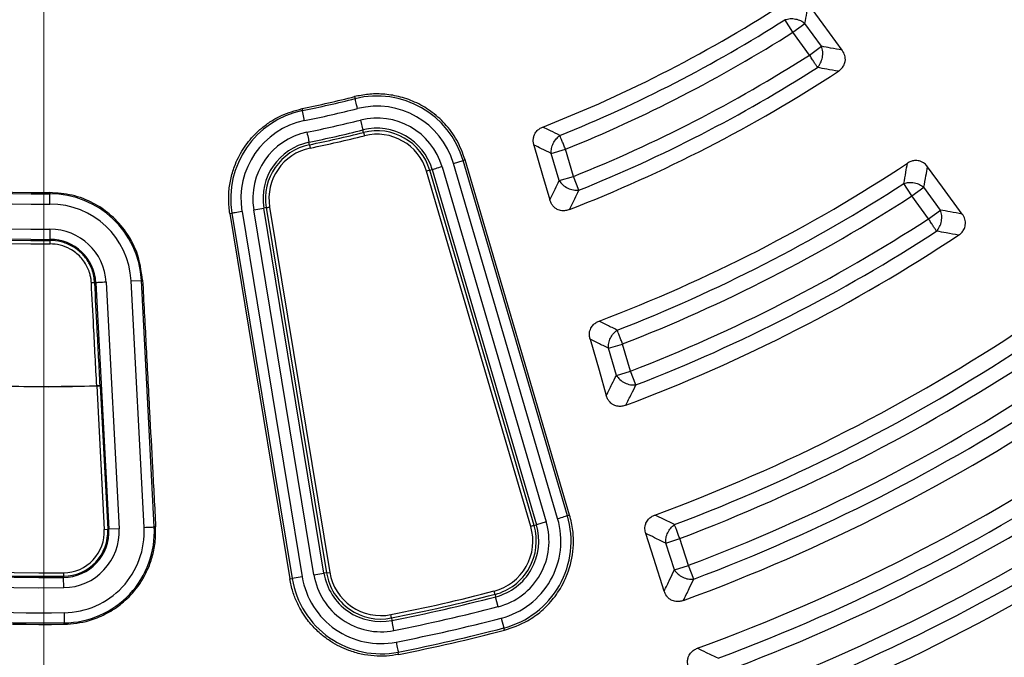
# Model space of a CAD drawing. Units: millimetres. Extents: x 500 to 20500, y 500 to 14350.
# Drawn here: x 9250 to 9394, y 3608 to 3701 of the extents above; entities that cross this region are included whole.
import ezdxf

# ---------------------------------------------------------------- set-up
doc = ezdxf.new("R2010")
doc.units = ezdxf.units.MM
doc.header["$LTSCALE"] = 50

# ---------------------------------------------------------------- blocks, each defined once
blk = doc.blocks.new('SW_CENTERMARKSYMBOL_0')
at = {"color": 0, "linetype": 'Continuous', "lineweight": 18}
blk.add_line((0, -5), (0, -399.93), dxfattribs=at)

msp = doc.modelspace()

# ---------------------------------------------------------------- linework, layer by layer
at = {"color": 7, "linetype": 'Continuous', "lineweight": 25}
for p, q in [((9363, 3699.61), (9361.83, 3701.44)), ((9363, 3699.61), (9364.75, 3700.88)), ((9367.17, 3697.55), (9364.75, 3700.88)), ((9365.42, 3696.28), (9363, 3699.61)), ((9365.42, 3696.28), (9367.17, 3697.55)), ((9299.02, 3690.2), (9299.09, 3689.91)), ((9291.35, 3688.45), (9291.41, 3688.15)), ((9291.71, 3686.69), (9291.41, 3688.15)), ((9299.87, 3686.78), (9300.24, 3685.33)), ((9300.33, 3684.98), (9300.24, 3685.33)), ((9292.44, 3683.18), (9292.36, 3683.54)), ((9327.72, 3681.91), (9329.8, 3682.52)), ((9330.96, 3678.55), (9329.8, 3682.52)), ((9313.44, 3680.46), (9314.87, 3680.88)), ((9315.16, 3680.96), (9314.87, 3680.88)), ((9330.09, 3629.03), (9314.87, 3680.88)), ((9330.41, 3629.12), (9315.16, 3680.96)), ((9328.88, 3677.94), (9327.72, 3681.91)), ((9309.99, 3679.45), (9309.52, 3679.3)), ((9324.73, 3627.46), (9309.52, 3679.3)), ((9309.99, 3679.45), (9310.34, 3679.55)), ((9325.21, 3627.6), (9309.99, 3679.45)), ((9310.34, 3679.55), (9325.56, 3627.7)), ((9311.78, 3679.97), (9327, 3628.12)), ((9328.65, 3628.61), (9313.44, 3680.46)), ((9328.88, 3677.94), (9330.96, 3678.55)), ((9331.77, 3676.54), (9330.96, 3678.55)), ((9380.37, 3675.7), (9379.19, 3677.52)), ((9380.37, 3675.7), (9382.12, 3676.98)), ((9384.54, 3673.65), (9382.12, 3676.98)), ((9254.53, 3676.19), (9254.53, 3676.01)), ((9382.79, 3672.37), (9380.37, 3675.7)), ((9282.59, 3673.42), (9291.38, 3620.1)), ((9284.29, 3673.7), (9285.77, 3673.94)), ((9293.08, 3620.38), (9284.29, 3673.7)), ((9286.13, 3674), (9285.77, 3673.94)), ((9294.55, 3620.62), (9285.77, 3673.94)), ((9286.13, 3674), (9294.91, 3620.68)), ((9286.62, 3674.08), (9295.41, 3620.76)), ((9382.79, 3672.37), (9384.54, 3673.65)), ((9280.82, 3673.12), (9281.12, 3673.17)), ((9280.82, 3673.12), (9289.57, 3619.8)), ((9281.12, 3673.17), (9289.9, 3619.86)), ((9254.55, 3670.86), (9254.56, 3669.36)), ((9254.56, 3669.21), (9254.56, 3669.36)), ((9266.4, 3663.31), (9267.9, 3663.38)), ((9268.08, 3663.39), (9267.9, 3663.38)), ((9269.78, 3627.4), (9267.9, 3663.38)), ((9261.1, 3663.03), (9261.26, 3663.04)), ((9261.26, 3663.04), (9263.14, 3627.05)), ((9262.75, 3663.12), (9264.64, 3627.13)), ((9268.29, 3627.32), (9266.4, 3663.31)), ((9336.06, 3653.48), (9338.14, 3654.09)), ((9337.23, 3649.52), (9336.06, 3653.48)), ((9339.3, 3650.13), (9338.14, 3654.09)), ((9337.23, 3649.52), (9339.3, 3650.13)), ((9340.09, 3648.11), (9339.3, 3650.13)), ((9261.38, 3647.98), (9261.88, 3648.01)), ((9261.38, 3647.98), (9261.38, 3647.99)), ((9261.38, 3647.98), (9262.48, 3627.02)), ((9261.88, 3648.01), (9262.98, 3627.04)), ((9330.41, 3629.12), (9330.09, 3629.03)), ((9325.21, 3627.6), (9325.56, 3627.7)), ((9327, 3628.12), (9325.56, 3627.7)), ((9262.48, 3627.02), (9262.98, 3627.04)), ((9262.98, 3627.04), (9263.14, 3627.05)), ((9264.64, 3627.13), (9263.14, 3627.05)), ((9269.98, 3627.41), (9269.78, 3627.4)), ((9344.43, 3625.03), (9346.49, 3625.7)), ((9345.7, 3621.11), (9344.43, 3625.03)), ((9347.76, 3621.78), (9346.49, 3625.7)), ((9345.7, 3621.11), (9347.76, 3621.78)), ((9348.52, 3619.76), (9347.76, 3621.78)), ((9256.54, 3620.69), (9256.55, 3620.19)), ((9293.08, 3620.38), (9294.55, 3620.62)), ((9294.91, 3620.68), (9294.55, 3620.62)), ((9294.91, 3620.68), (9295.41, 3620.76)), ((9256.55, 3620.19), (9256.55, 3620.03)), ((9256.57, 3618.53), (9256.55, 3620.03)), ((9289.57, 3619.8), (9289.9, 3619.86)), ((9291.38, 3620.1), (9289.9, 3619.86)), ((9319.52, 3617.55), (9319.61, 3617.2)), ((9319.98, 3615.75), (9319.61, 3617.2)), ((9256.61, 3614.88), (9256.63, 3613.38)), ((9256.63, 3613.18), (9256.63, 3613.38)), ((9304.4, 3614.1), (9304.47, 3613.74)), ((9320.42, 3614.08), (9320.79, 3612.64)), ((9320.88, 3612.3), (9320.79, 3612.64)), ((9305.45, 3608.78), (9305.39, 3609.12))]:
    msp.add_line(p, q, dxfattribs=at)
at = {"color": 7, "linetype": 'Continuous', "lineweight": 25, "flags": 128}
for points in [[(9370.19, 3696.99), (9367.39, 3700.8), (9365.28, 3703.69)], [(9299.45, 3688.46), (9299.39, 3688.73), (9299.32, 3688.99), (9299.26, 3689.23), (9299.21, 3689.44), (9299.16, 3689.62), (9299.13, 3689.76), (9299.1, 3689.86), (9299.09, 3689.91)], [(9292.06, 3685), (9292.12, 3684.73), (9292.17, 3684.47), (9292.22, 3684.22), (9292.27, 3684.01), (9292.31, 3683.83), (9292.33, 3683.68), (9292.35, 3683.59), (9292.36, 3683.54)], [(9300.33, 3684.98), (9300.33, 3684.96), (9300.34, 3684.93), (9300.35, 3684.88), (9300.37, 3684.82), (9300.38, 3684.75), (9300.4, 3684.67), (9300.42, 3684.59), (9300.45, 3684.5)], [(9292.44, 3683.18), (9292.44, 3683.16), (9292.45, 3683.13), (9292.46, 3683.08), (9292.47, 3683.02), (9292.49, 3682.95), (9292.5, 3682.87), (9292.52, 3682.78), (9292.54, 3682.69)], [(9325.19, 3683.14), (9326.47, 3678.73), (9327.51, 3675.13)], [(9311.78, 3679.97), (9311.51, 3679.89), (9311.26, 3679.82), (9311.02, 3679.75), (9310.81, 3679.68), (9310.63, 3679.63), (9310.49, 3679.59), (9310.39, 3679.56), (9310.34, 3679.55)], [(9387.72, 3673.06), (9384.85, 3676.98), (9382.66, 3679.96)], [(9254.54, 3674.51), (9254.54, 3674.8), (9254.54, 3675.07), (9254.53, 3675.32), (9254.53, 3675.55), (9254.53, 3675.73), (9254.53, 3675.88), (9254.53, 3675.97), (9254.53, 3676.01)], [(9282.59, 3673.42), (9282.32, 3673.37), (9282.05, 3673.33), (9281.81, 3673.29), (9281.59, 3673.25), (9281.41, 3673.22), (9281.26, 3673.2), (9281.17, 3673.18), (9281.12, 3673.17)], [(9286.13, 3674), (9286.15, 3674), (9286.18, 3674.01), (9286.23, 3674.01), (9286.29, 3674.02), (9286.36, 3674.04), (9286.44, 3674.05), (9286.53, 3674.06), (9286.62, 3674.08)], [(9262.75, 3663.12), (9262.47, 3663.1), (9262.2, 3663.09), (9261.94, 3663.07), (9261.72, 3663.06), (9261.53, 3663.05), (9261.39, 3663.04), (9261.3, 3663.04), (9261.26, 3663.04)], [(9333.39, 3654.81), (9334.7, 3650.27), (9335.76, 3646.58)], [(9328.65, 3628.61), (9328.92, 3628.69), (9329.17, 3628.76), (9329.41, 3628.83), (9329.62, 3628.89), (9329.8, 3628.95), (9329.94, 3628.99), (9330.04, 3629.01), (9330.09, 3629.03)], [(9325.21, 3627.6), (9325.2, 3627.59), (9325.16, 3627.58), (9325.12, 3627.57), (9325.06, 3627.55), (9324.99, 3627.53), (9324.91, 3627.51), (9324.82, 3627.48), (9324.73, 3627.46)], [(9268.29, 3627.32), (9268.57, 3627.34), (9268.84, 3627.35), (9269.09, 3627.36), (9269.32, 3627.37), (9269.5, 3627.38), (9269.65, 3627.39), (9269.74, 3627.4), (9269.78, 3627.4)], [(9344.21, 3618.03), (9342.69, 3622.79), (9341.52, 3626.43)], [(9319.52, 3617.55), (9319.51, 3617.57), (9319.5, 3617.6), (9319.49, 3617.65), (9319.48, 3617.71), (9319.46, 3617.78), (9319.44, 3617.86), (9319.42, 3617.94), (9319.39, 3618.03)], [(9304.4, 3614.1), (9304.4, 3614.12), (9304.39, 3614.15), (9304.38, 3614.2), (9304.37, 3614.26), (9304.36, 3614.33), (9304.34, 3614.41), (9304.32, 3614.5), (9304.31, 3614.59)], [(9304.76, 3612.28), (9304.71, 3612.55), (9304.66, 3612.81), (9304.61, 3613.06), (9304.57, 3613.27), (9304.53, 3613.46), (9304.5, 3613.6), (9304.48, 3613.7), (9304.47, 3613.74)], [(9305.1, 3610.58), (9305.15, 3610.31), (9305.2, 3610.05), (9305.25, 3609.81), (9305.29, 3609.59), (9305.33, 3609.41), (9305.36, 3609.26), (9305.38, 3609.17), (9305.39, 3609.12)]]:
    msp.add_lwpolyline(points, dxfattribs=at)
at = {"color": 7, "linetype": 'Continuous', "lineweight": 25}
for radius in [445, 439, 397.43]:
    msp.add_circle((9253.68, 3871.19), radius, dxfattribs=at)
for centre, radius, start, end in [((9253.68, 3871.19), 323.7, 216.7706, 342.8324), ((9253.68, 3871.19), 324.7, 216.7706, 342.8324), ((9253.68, 3871.19), 199.21, 291.4388, 303.0576), ((9253.68, 3871.19), 201.28, 291.9727, 302.5035), ((9253.68, 3871.19), 203.44, 291.9727, 302.5035), ((9253.68, 3871.19), 207.56, 291.861, 302.5729), ((9253.68, 3871.19), 195.18, 244.7491, 270.2509), ((9253.68, 3871.19), 195, 244.7491, 270.2509), ((9253.68, 3871.19), 211.84, 291.2239, 303.1874), ((9253.68, 3871.19), 209.72, 291.861, 302.5729), ((9253.68, 3871.19), 196.67, 244.7491, 270.2509), ((9253.68, 3871.19), 200.33, 244.7491, 270.2509), ((9253.68, 3871.19), 186.58, 281.6496, 284.0647), ((9253.68, 3871.19), 186.88, 281.6496, 284.0647), ((9302.28, 3677.18), 13.12, 16.3571, 104.0647), ((9253.68, 3871.19), 202.48, 244.7491, 270.251), ((9253.68, 3871.19), 201.98, 244.7491, 270.2509), ((9253.68, 3871.19), 201.82, 244.7491, 270.2509), ((9294.06, 3675.31), 13.12, 101.6496, 189.3571), ((9253.68, 3871.19), 188.37, 281.6496, 284.0647), ((9302.28, 3677.18), 11.63, 16.3571, 104.0647), ((9294.06, 3675.31), 11.63, 101.6496, 189.3571), ((9253.68, 3871.19), 190.1, 281.6496, 284.0647), ((9302.28, 3677.18), 9.9, 16.3571, 104.0647), ((9294.06, 3675.31), 9.9, 101.6496, 189.3571), ((9253.68, 3871.19), 191.59, 281.6496, 284.0647), ((9253.68, 3871.19), 191.96, 281.6496, 284.0647), ((9302.28, 3677.18), 8.41, 16.3571, 104.0647), ((9302.28, 3677.18), 8.04, 16.3571, 104.0647), ((9294.06, 3675.31), 8.41, 101.6496, 189.3571), ((9253.68, 3871.19), 192.46, 281.6496, 284.0647), ((9302.28, 3677.18), 7.54, 16.3571, 104.0647), ((9294.06, 3675.31), 8.04, 101.6496, 189.3571), ((9294.06, 3675.31), 7.54, 101.6496, 189.3571), ((9253.68, 3871.19), 228.59, 290.7614, 303.4615), ((9253.68, 3871.19), 230.78, 291.2597, 302.9468), ((9254.59, 3662.69), 13.32, 3, 90.2509), ((9253.68, 3871.19), 232.94, 291.2597, 302.9468), ((9254.59, 3662.69), 11.83, 3, 90.2509), ((9253.68, 3871.19), 223.33, 243.0228, 271.9772), ((9253.68, 3871.19), 237.06, 291.1744, 302.9998), ((9254.59, 3662.69), 8.17, 3, 90.2509), ((9253.68, 3871.19), 239.22, 291.1744, 302.9998), ((9254.59, 3662.69), 6.68, 3, 90.2509), ((9253.68, 3871.19), 241.46, 290.5904, 303.5656), ((9253.68, 3871.19), 257.96, 290.2226, 303.7774), ((9253.68, 3871.19), 260.28, 290.7098, 303.2902), ((9253.68, 3871.19), 262.44, 290.7098, 303.2902), ((9253.68, 3871.19), 266.56, 290.6679, 303.3321), ((9253.68, 3871.19), 268.72, 290.6679, 303.3321), ((9253.68, 3871.19), 251.18, 244.344, 270.656), ((9253.68, 3871.19), 251.01, 244.344, 270.656), ((9253.68, 3871.19), 250.51, 244.344, 270.656), ((9253.68, 3871.19), 271.11, 290.136, 303.864), ((9253.68, 3871.19), 252.67, 244.344, 270.656), ((9253.68, 3871.19), 256.33, 244.344, 270.656), ((9253.68, 3871.19), 278.36, 290.0402, 303.9598), ((9253.68, 3871.19), 258.03, 244.344, 270.656), ((9253.68, 3871.19), 257.82, 244.344, 270.656), ((9253.68, 3871.19), 280.78, 290.5133, 303.4867), ((9253.68, 3871.19), 282.94, 290.5133, 303.4867), ((9253.68, 3871.19), 287.06, 290.4773, 303.5227), ((9317.5, 3625.33), 13.12, 284.5523, 16.3571), ((9253.68, 3871.19), 291.71, 289.9626, 304.0374), ((9253.68, 3871.19), 289.22, 290.4773, 303.5227), ((9317.5, 3625.33), 7.54, 284.5523, 16.3571), ((9317.5, 3625.33), 8.04, 284.5523, 16.3571), ((9317.5, 3625.33), 8.41, 284.5523, 16.3571), ((9317.5, 3625.33), 9.9, 284.5523, 16.3571), ((9317.5, 3625.33), 11.63, 284.5523, 16.3571), ((9256.48, 3626.7), 6.01, 270.656, 3), ((9256.48, 3626.7), 6.68, 270.656, 3), ((9256.48, 3626.7), 6.51, 270.656, 3), ((9256.48, 3626.7), 8.17, 270.656, 3), ((9256.48, 3626.7), 11.83, 270.656, 3), ((9256.48, 3626.7), 13.32, 270.656, 3), ((9302.85, 3621.99), 9.9, 189.3571, 281.162), ((9302.85, 3621.99), 8.41, 189.3571, 281.162), ((9302.85, 3621.99), 8.04, 189.3571, 281.162), ((9302.85, 3621.99), 7.54, 189.3571, 281.162), ((9302.85, 3621.99), 13.12, 189.3571, 281.162), ((9302.85, 3621.99), 11.63, 189.3571, 281.162), ((9253.68, 3871.19), 261.54, 281.162, 284.5523), ((9253.68, 3871.19), 262.04, 281.162, 284.5523), ((9253.68, 3871.19), 262.41, 281.162, 284.5523), ((9253.68, 3871.19), 263.9, 281.162, 284.5523), ((9253.68, 3871.19), 265.63, 281.162, 284.5523), ((9253.68, 3871.19), 267.12, 281.162, 284.5523), ((9253.68, 3871.19), 267.47, 281.162, 284.5523)]:
    msp.add_arc(centre, radius, start, end, dxfattribs=at)
for points, knots in [([(9631.73, 3761.73), (9633.53, 3768.31), (9637.13, 3781.48), (9641.22, 3801.56), (9644.33, 3821.8), (9646.36, 3842.18), (9647.34, 3862.64), (9647.25, 3883.12), (9646.1, 3903.57), (9643.89, 3923.94), (9640.62, 3944.15), (9636.3, 3964.18), (9630.94, 3983.95), (9624.57, 4003.41), (9617.19, 4022.52), (9608.83, 4041.22), (9599.51, 4059.45), (9589.25, 4077.18), (9578.09, 4094.35), (9566.04, 4110.92), (9553.15, 4126.84), (9539.46, 4142.07), (9524.98, 4156.56), (9509.78, 4170.28), (9493.88, 4183.19), (9477.33, 4195.26), (9460.17, 4206.45), (9442.46, 4216.74), (9424.24, 4226.09), (9405.55, 4234.48), (9386.45, 4241.88), (9367, 4248.28), (9347.24, 4253.67), (9327.22, 4258.02), (9307.01, 4261.32), (9286.65, 4263.56), (9266.2, 4264.75), (9245.72, 4264.86), (9225.26, 4263.92), (9204.87, 4261.91), (9184.62, 4258.84), (9164.56, 4254.73), (9144.74, 4249.57), (9125.21, 4243.4), (9106.03, 4236.21), (9087.24, 4228.04), (9068.91, 4218.9), (9051.08, 4208.83), (9033.8, 4197.83), (9017.11, 4185.96), (9001.06, 4173.23), (8985.7, 4159.69), (8971.06, 4145.36), (8957.18, 4130.3), (8944.11, 4114.53), (8931.88, 4098.1), (8920.51, 4081.06), (8910.05, 4063.45), (8900.52, 4045.32), (8891.94, 4026.72), (8884.34, 4007.7), (8877.74, 3988.31), (8872.16, 3968.61), (8867.61, 3948.64), (8864.11, 3928.46), (8861.65, 3908.12), (8860.26, 3887.69), (8859.94, 3867.21), (8860.68, 3846.74), (8862.48, 3826.34), (8865.34, 3806.05), (8869.25, 3785.95), (8874.21, 3766.07), (8880.19, 3746.48), (8887.18, 3727.23), (8895.16, 3708.37), (8904.11, 3689.95), (8914.01, 3672.01), (8924.82, 3654.62), (8936.53, 3637.81), (8949.09, 3621.64), (8962.48, 3606.14), (8976.66, 3591.35), (8991.58, 3577.33), (9007.22, 3564.1), (9023.52, 3551.7), (9040.44, 3540.16), (9057.95, 3529.52), (9075.98, 3519.8), (9094.49, 3511.04), (9113.43, 3503.25), (9132.75, 3496.45), (9152.4, 3490.67), (9172.33, 3485.92), (9192.47, 3482.21), (9212.78, 3479.57), (9233.2, 3477.91), (9246.85, 3477.71), (9253.68, 3477.6)], [0, 0, 0, 0, 0.010416, 0.020834, 0.03125, 0.041666, 0.052084, 0.0625, 0.072916, 0.083334, 0.09375, 0.104166, 0.114584, 0.125, 0.135416, 0.145834, 0.15625, 0.166666, 0.177084, 0.1875, 0.197916, 0.208334, 0.21875, 0.229166, 0.239584, 0.25, 0.260416, 0.270834, 0.28125, 0.291666, 0.302084, 0.3125, 0.322916, 0.333333, 0.34375, 0.354166, 0.364583, 0.375, 0.385416, 0.395833, 0.40625, 0.416666, 0.427083, 0.4375, 0.447916, 0.458333, 0.46875, 0.479166, 0.489583, 0.5, 0.510416, 0.520833, 0.53125, 0.541666, 0.552084, 0.5625, 0.572916, 0.583334, 0.59375, 0.604166, 0.614584, 0.625, 0.635416, 0.645834, 0.65625, 0.666666, 0.677083, 0.6875, 0.697916, 0.708333, 0.71875, 0.729166, 0.739583, 0.75, 0.760415, 0.770833, 0.78125, 0.791665, 0.802083, 0.8125, 0.822916, 0.833333, 0.84375, 0.854166, 0.864583, 0.875, 0.885415, 0.895833, 0.90625, 0.916665, 0.927083, 0.937499, 0.947915, 0.958333, 0.968749, 0.979165, 0.989583, 1, 1, 1, 1]), ([(9631.73, 3761.73), (9629.67, 3754.99), (9625.54, 3741.52), (9617.98, 3721.76), (9609.45, 3702.42), (9599.87, 3683.56), (9589.3, 3665.25), (9577.76, 3647.53), (9565.29, 3630.45), (9551.92, 3614.07), (9537.68, 3598.43), (9522.63, 3583.58), (9506.81, 3569.55), (9490.25, 3556.4), (9473.01, 3544.16), (9455.14, 3532.85), (9436.68, 3522.53), (9417.7, 3513.2), (9398.25, 3504.92), (9378.38, 3497.68), (9358.15, 3491.53), (9337.62, 3486.47), (9316.84, 3482.51), (9295.89, 3479.7), (9274.81, 3477.93), (9260.72, 3477.71), (9253.68, 3477.6)], [0, 0, 0, 0, 0.041665, 0.083337, 0.125001, 0.166666, 0.208338, 0.250002, 0.291667, 0.333339, 0.375003, 0.416668, 0.45834, 0.500004, 0.541669, 0.583341, 0.625006, 0.666671, 0.708343, 0.750007, 0.791672, 0.833343, 0.875007, 0.916669, 0.958339, 1, 1, 1, 1]), ([(9364.75, 3700.88), (9364.85, 3701.41), (9365.02, 3702.34), (9365.2, 3703.28), (9365.28, 3703.69)], [0, 0, 0, 0, 0.560116, 1, 1, 1, 1]), ([(9370.19, 3696.99), (9369.62, 3697.09), (9368.62, 3697.28), (9367.61, 3697.47), (9367.17, 3697.55)], [0, 0, 0, 0, 0.560138, 1, 1, 1, 1]), ([(9369.63, 3693.9), (9369.78, 3694.01), (9370.08, 3694.23), (9370.45, 3694.73), (9370.65, 3695.28), (9370.66, 3695.8), (9370.56, 3696.37), (9370.34, 3696.74), (9370.19, 3696.99)], [0, 0, 0, 0, 0.155021, 0.318658, 0.512412, 0.644562, 0.756636, 1, 1, 1, 1]), ([(9369.63, 3693.9), (9369.06, 3694), (9368.05, 3694.18), (9367.03, 3694.37), (9366.58, 3694.45)], [0, 0, 0, 0, 0.560131, 1, 1, 1, 1]), ([(9315.16, 3680.96), (9314.8, 3681.95), (9314.09, 3683.86), (9312.29, 3686.27), (9310.18, 3688.15), (9307.86, 3689.47), (9305.5, 3690.28), (9303.2, 3690.62), (9301.03, 3690.61), (9299.67, 3690.33), (9299.02, 3690.2)], [0, 0, 0, 0, 0.152788, 0.297638, 0.434551, 0.563525, 0.684558, 0.79765, 0.902797, 1, 1, 1, 1]), ([(9280.82, 3673.12), (9280.77, 3673.46), (9280.67, 3674.13), (9280.63, 3675.14), (9280.65, 3676.15), (9280.75, 3677.14), (9280.98, 3678.44), (9281.4, 3679.85), (9282.03, 3681.31), (9282.73, 3682.53), (9283.53, 3683.66), (9284.44, 3684.7), (9285.54, 3685.71), (9286.83, 3686.65), (9288.76, 3687.73), (9290.33, 3688.16), (9291.35, 3688.45)], [0, 0, 0, 0, 0.049806, 0.098953, 0.147722, 0.196395, 0.245245, 0.340888, 0.409509, 0.47786, 0.545305, 0.612218, 0.679386, 0.762511, 0.845776, 1, 1, 1, 1]), ([(9325.19, 3683.14), (9325.16, 3683.3), (9325.08, 3683.61), (9325.1, 3684.1), (9325.23, 3684.62), (9325.53, 3685.12), (9325.99, 3685.53), (9326.32, 3685.69), (9326.49, 3685.76)], [0, 0, 0, 0, 0.152485, 0.298913, 0.44355, 0.655012, 0.832571, 1, 1, 1, 1]), ([(9328.99, 3684.53), (9328.52, 3684.76), (9327.69, 3685.17), (9326.86, 3685.58), (9326.49, 3685.76)], [0, 0, 0, 0, 0.5601142, 1, 1, 1, 1]), ([(9327.72, 3681.91), (9327.25, 3682.14), (9326.41, 3682.55), (9325.56, 3682.96), (9325.19, 3683.14)], [0, 0, 0, 0, 0.560109, 1, 1, 1, 1]), ([(9382.66, 3679.96), (9382.52, 3680.13), (9382.29, 3680.4), (9381.86, 3680.67), (9381.38, 3680.86), (9380.79, 3680.9), (9380.2, 3680.76), (9379.87, 3680.57), (9379.72, 3680.48)], [0, 0, 0, 0, 0.2007825, 0.316888, 0.4580177, 0.6638269, 0.8367858, 1, 1, 1, 1]), ([(9379.19, 3677.52), (9379.29, 3678.07), (9379.46, 3679.06), (9379.64, 3680.05), (9379.72, 3680.48)], [0, 0, 0, 0, 0.560113, 1, 1, 1, 1]), ([(9382.12, 3676.98), (9382.22, 3677.53), (9382.4, 3678.53), (9382.58, 3679.52), (9382.66, 3679.96)], [0, 0, 0, 0, 0.560108, 1, 1, 1, 1]), ([(9327.51, 3675.13), (9327.77, 3675.66), (9328.23, 3676.59), (9328.68, 3677.53), (9328.88, 3677.94)], [0, 0, 0, 0, 0.560146, 1, 1, 1, 1]), ([(9330.37, 3673.71), (9330.63, 3674.24), (9331.1, 3675.18), (9331.56, 3676.13), (9331.77, 3676.54)], [0, 0, 0, 0, 0.560138, 1, 1, 1, 1]), ([(9268.08, 3663.39), (9267.88, 3664.79), (9267.5, 3667.41), (9265.63, 3670.7), (9263.4, 3673.07), (9260.8, 3674.8), (9257.84, 3675.97), (9255.63, 3676.12), (9254.53, 3676.19)], [0, 0, 0, 0, 0.204067, 0.384913, 0.542491, 0.676755, 0.840039, 1, 1, 1, 1]), ([(9330.37, 3673.71), (9330.18, 3673.65), (9329.82, 3673.54), (9329.2, 3673.53), (9328.65, 3673.69), (9328.23, 3673.97), (9327.93, 3674.28), (9327.68, 3674.66), (9327.57, 3674.97), (9327.51, 3675.13)], [0, 0, 0, 0, 0.160387, 0.31214, 0.50167, 0.631261, 0.724496, 0.858952, 1, 1, 1, 1]), ([(9387.72, 3673.06), (9387.13, 3673.17), (9386.07, 3673.36), (9385, 3673.56), (9384.54, 3673.65)], [0, 0, 0, 0, 0.560126, 1, 1, 1, 1]), ([(9152.36, 3672.15), (9157.11, 3669.86), (9166.59, 3665.27), (9181.39, 3659.69), (9196.52, 3655.09), (9212.18, 3651.54), (9228.31, 3649.1), (9244.83, 3647.76), (9255.86, 3647.91), (9261.38, 3647.98)], [0, 0, 0, 0, 0.140004, 0.280007, 0.420006, 0.560003, 0.706665, 0.853332, 1, 1, 1, 1]), ([(9387.18, 3669.98), (9387.33, 3670.09), (9387.63, 3670.32), (9387.99, 3670.81), (9388.18, 3671.37), (9388.19, 3671.89), (9388.09, 3672.46), (9387.87, 3672.82), (9387.72, 3673.06)], [0, 0, 0, 0, 0.155452, 0.319607, 0.514153, 0.647028, 0.759274, 1, 1, 1, 1]), ([(9387.18, 3669.98), (9386.58, 3670.09), (9385.51, 3670.28), (9384.44, 3670.47), (9383.97, 3670.56)], [0, 0, 0, 0, 0.560121, 1, 1, 1, 1]), ([(9261.1, 3663.03), (9261.01, 3663.69), (9260.83, 3664.93), (9259.96, 3666.5), (9258.92, 3667.64), (9257.67, 3668.49), (9256.22, 3669.09), (9255.11, 3669.17), (9254.56, 3669.21)], [0, 0, 0, 0, 0.200512, 0.378124, 0.532775, 0.664411, 0.834086, 1, 1, 1, 1]), ([(9260.6, 3663.01), (9260.59, 3663.1), (9260.59, 3663.24), (9260.55, 3663.55), (9260.48, 3663.97), (9260.35, 3664.47), (9260.09, 3665.19), (9259.67, 3665.97), (9258.83, 3667.05), (9257.64, 3667.97), (9256.08, 3668.61), (9255.06, 3668.68), (9254.56, 3668.71)], [0, 0, 0, 0, 0.0299917, 0.0465859, 0.1034661, 0.16724, 0.2168339, 0.3545846, 0.4561113, 0.6646173, 0.8382212, 1, 1, 1, 1]), ([(9268.08, 3663.39), (9268.24, 3660.3), (9268.58, 3653.91), (9269.06, 3644.79), (9269.53, 3635.88), (9269.83, 3630.28), (9269.98, 3627.41)], [0, 0, 0, 0, 0.257778, 0.532605, 0.760821, 1, 1, 1, 1]), ([(9261.1, 3663.03), (9261.09, 3663.03), (9261.07, 3663.03), (9260.95, 3663.02), (9260.79, 3663.02), (9260.66, 3663.01), (9260.6, 3663.01)], [0, 0, 0, 0, 0.249994, 0.5, 0.750006, 1, 1, 1, 1]), ([(9261.38, 3647.99), (9261.23, 3650.86), (9260.97, 3655.86), (9260.71, 3660.87), (9260.6, 3663.01)], [0, 0, 0, 0, 0.573485, 1, 1, 1, 1]), ([(9261.88, 3648.01), (9261.73, 3650.81), (9261.47, 3655.82), (9261.21, 3660.83), (9261.1, 3663.03)], [0, 0, 0, 0, 0.56, 1, 1, 1, 1]), ([(9333.39, 3654.81), (9333.35, 3654.97), (9333.27, 3655.29), (9333.29, 3655.78), (9333.43, 3656.31), (9333.74, 3656.81), (9334.2, 3657.21), (9334.54, 3657.36), (9334.71, 3657.44)], [0, 0, 0, 0, 0.1541583, 0.3022302, 0.4463137, 0.6566949, 0.8333376, 1, 1, 1, 1]), ([(9337.36, 3656.11), (9336.86, 3656.36), (9335.98, 3656.8), (9335.1, 3657.24), (9334.71, 3657.44)], [0, 0, 0, 0, 0.560107, 1, 1, 1, 1]), ([(9336.06, 3653.48), (9335.56, 3653.73), (9334.67, 3654.17), (9333.78, 3654.61), (9333.39, 3654.81)], [0, 0, 0, 0, 0.560102, 1, 1, 1, 1]), ([(9335.76, 3646.58), (9336.04, 3647.13), (9336.53, 3648.11), (9337.01, 3649.09), (9337.23, 3649.52)], [0, 0, 0, 0, 0.560132, 1, 1, 1, 1]), ([(9338.6, 3645.15), (9338.87, 3645.7), (9339.37, 3646.69), (9339.87, 3647.68), (9340.09, 3648.11)], [0, 0, 0, 0, 0.560126, 1, 1, 1, 1]), ([(9338.6, 3645.15), (9338.41, 3645.09), (9338.05, 3644.98), (9337.44, 3644.98), (9336.88, 3645.14), (9336.47, 3645.43), (9336.17, 3645.74), (9335.93, 3646.11), (9335.82, 3646.42), (9335.76, 3646.58)], [0, 0, 0, 0, 0.160954, 0.313371, 0.503739, 0.633788, 0.727103, 0.860342, 1, 1, 1, 1]), ([(9320.88, 3612.3), (9322.04, 3612.69), (9323.59, 3613.22), (9325.31, 3614.34), (9326.3, 3615.11), (9327.55, 3616.3), (9329.04, 3618.18), (9330.45, 3621.13), (9331.02, 3624.19), (9330.94, 3626.95), (9330.59, 3628.38), (9330.41, 3629.12)], [0, 0, 0, 0, 0.1693244, 0.226915, 0.2850022, 0.3435857, 0.4668446, 0.6172782, 0.7948004, 0.8939996, 1, 1, 1, 1]), ([(9341.52, 3626.43), (9341.47, 3626.66), (9341.38, 3627), (9341.42, 3627.52), (9341.55, 3628.01), (9341.87, 3628.51), (9342.33, 3628.9), (9342.68, 3629.05), (9342.84, 3629.13)], [0, 0, 0, 0, 0.206697, 0.31821, 0.458809, 0.664265, 0.836977, 1, 1, 1, 1]), ([(9345.72, 3627.73), (9345.18, 3627.99), (9344.22, 3628.45), (9343.27, 3628.92), (9342.84, 3629.13)], [0, 0, 0, 0, 0.560106, 1, 1, 1, 1]), ([(9256.63, 3613.18), (9257.86, 3613.28), (9259.5, 3613.42), (9261.45, 3614.11), (9262.6, 3614.62), (9264.11, 3615.48), (9266.02, 3616.96), (9267.69, 3619), (9268.83, 3621.1), (9269.53, 3623), (9269.99, 3625.13), (9269.98, 3626.63), (9269.98, 3627.41)], [0, 0, 0, 0, 0.168657, 0.226024, 0.283889, 0.342249, 0.46487, 0.615232, 0.700994, 0.793712, 0.893382, 1, 1, 1, 1]), ([(9344.43, 3625.03), (9343.88, 3625.29), (9342.92, 3625.76), (9341.95, 3626.23), (9341.52, 3626.43)], [0, 0, 0, 0, 0.560102, 1, 1, 1, 1]), ([(9344.21, 3618.03), (9344.49, 3618.6), (9344.98, 3619.63), (9345.48, 3620.66), (9345.7, 3621.11)], [0, 0, 0, 0, 0.560116, 1, 1, 1, 1]), ([(9305.45, 3608.78), (9304.86, 3608.68), (9303.68, 3608.5), (9301.84, 3608.52), (9299.99, 3608.78), (9298.3, 3609.28), (9296.82, 3609.92), (9295.5, 3610.67), (9294.38, 3611.49), (9293.48, 3612.3), (9292.79, 3613.02), (9292.21, 3613.72), (9291.75, 3614.36), (9291.37, 3614.94), (9290.99, 3615.6), (9290.5, 3616.59), (9289.94, 3618), (9289.7, 3619.18), (9289.57, 3619.8)], [0, 0, 0, 0, 0.082965, 0.166028, 0.254781, 0.343408, 0.409211, 0.479626, 0.554279, 0.601042, 0.647586, 0.694166, 0.726136, 0.758009, 0.789867, 0.83245, 0.911922, 1, 1, 1, 1]), ([(9347, 3616.65), (9347.29, 3617.23), (9347.8, 3618.26), (9348.3, 3619.3), (9348.52, 3619.76)], [0, 0, 0, 0, 0.560112, 1, 1, 1, 1]), ([(9347, 3616.65), (9346.83, 3616.6), (9346.47, 3616.49), (9345.86, 3616.49), (9345.29, 3616.66), (9344.86, 3616.97), (9344.47, 3617.39), (9344.31, 3617.77), (9344.21, 3618.03)], [0, 0, 0, 0, 0.1556653, 0.3200829, 0.5150152, 0.6481705, 0.7661545, 1, 1, 1, 1]), ([(9347.73, 3606.99), (9347.69, 3607.16), (9347.6, 3607.51), (9347.62, 3608.03), (9347.77, 3608.57), (9348.09, 3609.07), (9348.55, 3609.46), (9348.9, 3609.61), (9349.06, 3609.68)], [0, 0, 0, 0, 0.163426, 0.319168, 0.459651, 0.664719, 0.837178, 1, 1, 1, 1]), ([(9352.07, 3608.21), (9351.51, 3608.48), (9350.51, 3608.97), (9349.5, 3609.47), (9349.06, 3609.68)], [0, 0, 0, 0, 0.560103, 1, 1, 1, 1])]:
    msp.add_open_spline(points, degree=3, knots=knots, dxfattribs=at)
for points in [[(9361.83, 3701.44), (9362.08, 3701.5), (9362.57, 3701.63), (9363.37, 3701.56), (9364.14, 3701.33), (9364.55, 3701.03), (9364.75, 3700.88)], [(9366.58, 3694.45), (9366.75, 3694.66), (9367.07, 3695.09), (9367.33, 3695.91), (9367.39, 3696.78), (9367.24, 3697.29), (9367.17, 3697.55)], [(9366.58, 3694.45), (9366.52, 3694.56), (9366.39, 3694.76), (9366.1, 3695.21), (9365.77, 3695.72), (9365.54, 3696.09), (9365.42, 3696.28)], [(9327.72, 3681.91), (9327.72, 3682.16), (9327.73, 3682.65), (9328, 3683.39), (9328.41, 3684.06), (9328.8, 3684.37), (9328.99, 3684.53)], [(9329.8, 3682.52), (9329.72, 3682.72), (9329.55, 3683.13), (9329.33, 3683.69), (9329.13, 3684.18), (9329.03, 3684.41), (9328.99, 3684.53)], [(9328.88, 3677.94), (9329.05, 3677.73), (9329.37, 3677.29), (9330.12, 3676.82), (9330.95, 3676.53), (9331.5, 3676.54), (9331.77, 3676.54)], [(9379.19, 3677.52), (9379.43, 3677.59), (9379.92, 3677.72), (9380.73, 3677.66), (9381.5, 3677.42), (9381.91, 3677.13), (9382.12, 3676.98)], [(9383.97, 3670.56), (9384.13, 3670.77), (9384.45, 3671.19), (9384.7, 3672.02), (9384.76, 3672.88), (9384.61, 3673.39), (9384.54, 3673.65)], [(9383.97, 3670.56), (9383.9, 3670.66), (9383.76, 3670.87), (9383.47, 3671.31), (9383.14, 3671.82), (9382.9, 3672.19), (9382.79, 3672.37)], [(9254.56, 3669.21), (9254.56, 3669.2), (9254.56, 3669.18), (9254.56, 3669.06), (9254.56, 3668.9), (9254.56, 3668.77), (9254.56, 3668.71)], [(9336.06, 3653.48), (9336.07, 3653.73), (9336.08, 3654.23), (9336.35, 3654.98), (9336.77, 3655.64), (9337.16, 3655.96), (9337.36, 3656.11)], [(9338.14, 3654.09), (9338.06, 3654.3), (9337.9, 3654.7), (9337.68, 3655.27), (9337.49, 3655.77), (9337.4, 3656), (9337.36, 3656.11)], [(9337.23, 3649.52), (9337.39, 3649.31), (9337.71, 3648.87), (9338.45, 3648.4), (9339.27, 3648.1), (9339.82, 3648.11), (9340.09, 3648.11)], [(9261.88, 3648.01), (9261.87, 3648.01), (9261.85, 3648.01), (9261.73, 3648), (9261.57, 3647.99), (9261.45, 3647.99), (9261.38, 3647.99)], [(9344.43, 3625.03), (9344.43, 3625.28), (9344.43, 3625.79), (9344.7, 3626.56), (9345.13, 3627.25), (9345.52, 3627.57), (9345.72, 3627.73)], [(9346.49, 3625.7), (9346.41, 3625.9), (9346.25, 3626.31), (9346.04, 3626.88), (9345.85, 3627.38), (9345.76, 3627.61), (9345.72, 3627.73)], [(9345.7, 3621.11), (9345.86, 3620.9), (9346.19, 3620.48), (9346.91, 3620.03), (9347.73, 3619.74), (9348.26, 3619.75), (9348.52, 3619.76)]]:
    msp.add_open_spline(points, degree=3, dxfattribs=at)

# ---------------------------------------------------------------- block references
at = {"color": 7, "linetype": 'Continuous', "lineweight": 0}
msp.add_blockref('SW_CENTERMARKSYMBOL_0', (9253.68, 3871.19), dxfattribs=at)

doc.saveas('drawing.dxf')
